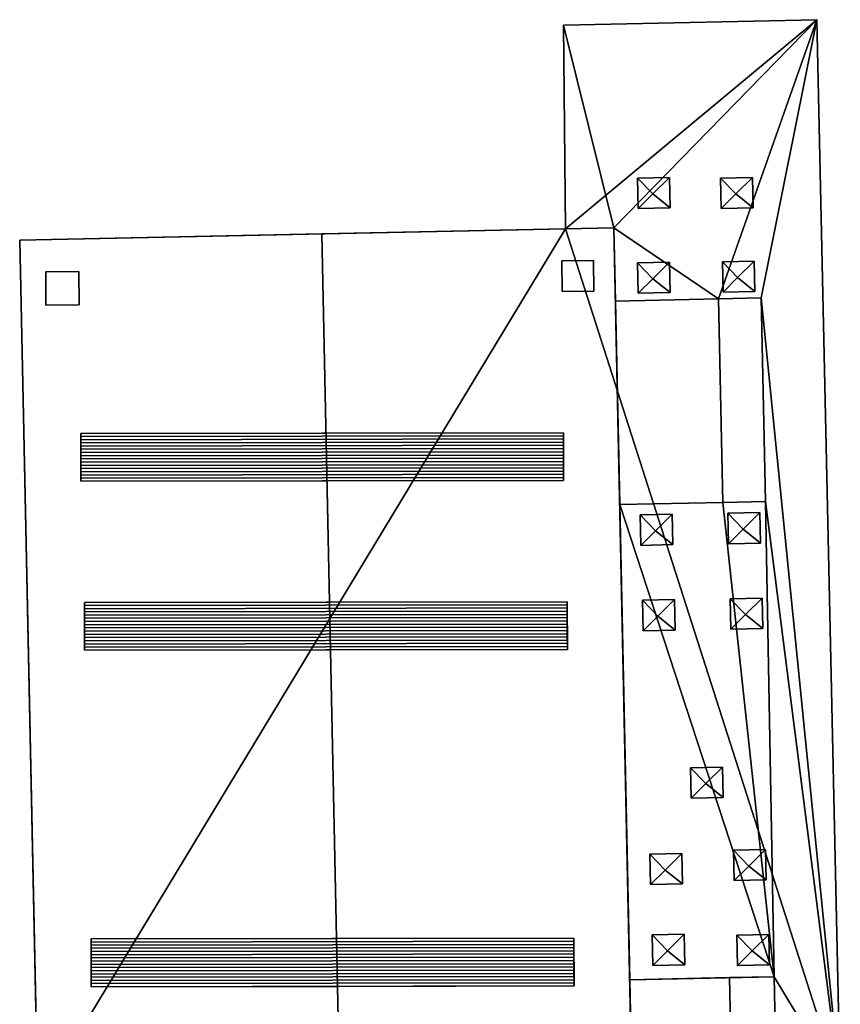
# Model space of a CAD drawing. Extents: x 532185 to 535115, y 6172701 to 6174850.
# Drawn here: x 532197 to 532232, y 6173610 to 6173652 of the extents above; entities that cross this region are included whole.
import ezdxf

# ---------------------------------------------------------------- set-up
doc = ezdxf.new("R2010")
doc.units = 0
for name, color, linetype in [('Basic_roof', 14, 'CONTINUOUS'), ('Basic_wall', 252, 'CONTINUOUS'), ('Sp_roof', 14, 'CONTINUOUS'), ('Sp_wall', 252, 'CONTINUOUS')]:
    doc.layers.add(name, color=color, linetype=linetype)

msp = doc.modelspace()

# ---------------------------------------------------------------- linework, layer by layer
at = {"layer": 'Basic_roof', "color": 24}
for points in [[(532230.683, 6173652.443, 6.4), (532219.856, 6173652.205, 6.4), (532222.011, 6173643.55, 6.4), (532230.683, 6173652.443, 6.4)], [(532230.683, 6173652.443, 6.4), (532222.011, 6173643.55, 6.4), (532226.481, 6173640.515, 6.4), (532230.683, 6173652.443, 6.4)], [(532230.683, 6173652.443, 6.4), (532226.481, 6173640.515, 6.4), (532228.3, 6173640.553, 6.4), (532230.683, 6173652.443, 6.4)], [(532231.688, 6173606.874, 6.4), (532230.683, 6173652.443, 6.4), (532228.3, 6173640.553, 6.4), (532231.688, 6173606.874, 6.4)], [(532219.856, 6173652.205, 6.4), (532219.939, 6173643.507, 6.4), (532222.011, 6173643.55, 6.4), (532219.856, 6173652.205, 6.4)], [(532210.513, 6173596.077, 12.62), (532223.005, 6173596.34, 12.054), (532222.011, 6173643.55, 12.054), (532209.519, 6173643.287, 12.62)], [(532222.011, 6173643.55, 6.4), (532222.077, 6173640.422, 6.4), (532226.481, 6173640.515, 6.4), (532222.011, 6173643.55, 6.4)], [(532197.602, 6173595.805, 12.054), (532210.513, 6173596.077, 12.62), (532209.519, 6173643.287, 12.62), (532196.608, 6173643.016, 12.054)], [(532222.26, 6173631.727, 8.961), (532226.664, 6173631.819, 8.961), (532226.481, 6173640.515, 8.961), (532222.077, 6173640.422, 8.961)], [(532226.664, 6173631.819, 8.961), (532228.483, 6173631.858, 6.684), (532228.3, 6173640.553, 6.684), (532226.481, 6173640.515, 8.961)], [(532231.688, 6173606.874, 6.4), (532228.3, 6173640.553, 6.4), (532228.483, 6173631.858, 6.4), (532231.688, 6173606.874, 6.4)], [(532199.217, 6173634.631, 13.005), (532219.858, 6173634.663, 13.005), (532219.858, 6173634.796, 12.967), (532199.217, 6173634.764, 12.967)], [(532199.217, 6173634.497, 13.037), (532219.858, 6173634.529, 13.037), (532219.858, 6173634.663, 13.005), (532199.217, 6173634.631, 13.005)], [(532199.217, 6173634.362, 13.064), (532219.858, 6173634.393, 13.064), (532219.858, 6173634.529, 13.037), (532199.217, 6173634.497, 13.037)], [(532199.217, 6173634.225, 13.086), (532219.859, 6173634.257, 13.086), (532219.858, 6173634.393, 13.064), (532199.217, 6173634.362, 13.064)], [(532199.218, 6173634.088, 13.102), (532219.859, 6173634.119, 13.102), (532219.859, 6173634.257, 13.086), (532199.217, 6173634.225, 13.086)], [(532199.218, 6173633.95, 13.113), (532219.859, 6173633.982, 13.113), (532219.859, 6173634.119, 13.102), (532199.218, 6173634.088, 13.102)], [(532199.218, 6173633.812, 13.119), (532219.859, 6173633.843, 13.119), (532219.859, 6173633.982, 13.113), (532199.218, 6173633.95, 13.113)], [(532199.218, 6173633.673, 13.119), (532219.859, 6173633.705, 13.119), (532219.859, 6173633.843, 13.119), (532199.218, 6173633.812, 13.119)], [(532199.218, 6173633.535, 13.113), (532219.86, 6173633.567, 13.113), (532219.859, 6173633.705, 13.119), (532199.218, 6173633.673, 13.119)], [(532199.219, 6173633.398, 13.102), (532219.86, 6173633.429, 13.102), (532219.86, 6173633.567, 13.113), (532199.218, 6173633.535, 13.113)], [(532199.219, 6173633.26, 13.086), (532219.86, 6173633.292, 13.086), (532219.86, 6173633.429, 13.102), (532199.219, 6173633.398, 13.102)], [(532199.219, 6173633.124, 13.064), (532219.86, 6173633.155, 13.064), (532219.86, 6173633.292, 13.086), (532199.219, 6173633.26, 13.086)], [(532199.219, 6173632.988, 13.037), (532219.86, 6173633.02, 13.037), (532219.86, 6173633.155, 13.064), (532199.219, 6173633.124, 13.064)], [(532199.219, 6173632.854, 13.005), (532219.861, 6173632.885, 13.005), (532219.86, 6173633.02, 13.037), (532199.219, 6173632.988, 13.037)], [(532219.861, 6173632.885, 13.005), (532199.219, 6173632.854, 13.005), (532199.22, 6173632.721, 12.967), (532219.861, 6173632.752, 12.967)], [(532226.664, 6173631.819, 6.4), (532222.26, 6173631.727, 6.4), (532228.857, 6173611.552, 6.4), (532226.664, 6173631.819, 6.4)], [(532222.26, 6173631.727, 6.4), (532222.687, 6173611.422, 6.4), (532228.857, 6173611.552, 6.4), (532222.26, 6173631.727, 6.4)], [(532228.483, 6173631.858, 6.4), (532226.664, 6173631.819, 6.4), (532228.857, 6173611.552, 6.4), (532228.483, 6173631.858, 6.4)], [(532231.688, 6173606.874, 6.4), (532228.483, 6173631.858, 6.4), (532228.857, 6173611.552, 6.4), (532231.688, 6173606.874, 6.4)], [(532199.375, 6173627.41, 13.005), (532220.016, 6173627.442, 13.005), (532220.016, 6173627.575, 12.967), (532199.375, 6173627.543, 12.967)], [(532199.375, 6173627.276, 13.037), (532220.017, 6173627.308, 13.037), (532220.016, 6173627.442, 13.005), (532199.375, 6173627.41, 13.005)], [(532199.376, 6173627.14, 13.064), (532220.017, 6173627.172, 13.064), (532220.017, 6173627.308, 13.037), (532199.375, 6173627.276, 13.037)], [(532199.376, 6173627.004, 13.086), (532220.017, 6173627.035, 13.086), (532220.017, 6173627.172, 13.064), (532199.376, 6173627.14, 13.064)], [(532199.376, 6173626.866, 13.102), (532220.017, 6173626.898, 13.102), (532220.017, 6173627.035, 13.086), (532199.376, 6173627.004, 13.086)], [(532199.376, 6173626.729, 13.113), (532220.017, 6173626.76, 13.113), (532220.017, 6173626.898, 13.102), (532199.376, 6173626.866, 13.102)], [(532199.376, 6173626.59, 13.119), (532220.018, 6173626.622, 13.119), (532220.017, 6173626.76, 13.113), (532199.376, 6173626.729, 13.113)], [(532199.377, 6173626.452, 13.119), (532220.018, 6173626.484, 13.119), (532220.018, 6173626.622, 13.119), (532199.376, 6173626.59, 13.119)], [(532199.377, 6173626.314, 13.113), (532220.018, 6173626.346, 13.113), (532220.018, 6173626.484, 13.119), (532199.377, 6173626.452, 13.119)], [(532199.377, 6173626.176, 13.102), (532220.018, 6173626.208, 13.102), (532220.018, 6173626.346, 13.113), (532199.377, 6173626.314, 13.113)], [(532199.377, 6173626.039, 13.086), (532220.018, 6173626.071, 13.086), (532220.018, 6173626.208, 13.102), (532199.377, 6173626.176, 13.102)], [(532199.377, 6173625.902, 13.064), (532220.019, 6173625.934, 13.064), (532220.018, 6173626.071, 13.086), (532199.377, 6173626.039, 13.086)], [(532199.378, 6173625.767, 13.037), (532220.019, 6173625.799, 13.037), (532220.019, 6173625.934, 13.064), (532199.377, 6173625.902, 13.064)], [(532199.378, 6173625.632, 13.005), (532220.019, 6173625.664, 13.005), (532220.019, 6173625.799, 13.037), (532199.378, 6173625.767, 13.037)], [(532220.019, 6173625.664, 13.005), (532199.378, 6173625.632, 13.005), (532199.378, 6173625.499, 12.967), (532220.019, 6173625.531, 12.967)], [(532199.66, 6173613.034, 13.005), (532220.301, 6173613.066, 13.005), (532220.301, 6173613.199, 12.967), (532199.66, 6173613.167, 12.967)], [(532199.66, 6173612.9, 13.037), (532220.301, 6173612.931, 13.037), (532220.301, 6173613.066, 13.005), (532199.66, 6173613.034, 13.005)], [(532199.66, 6173612.764, 13.064), (532220.302, 6173612.796, 13.064), (532220.301, 6173612.931, 13.037), (532199.66, 6173612.9, 13.037)], [(532199.661, 6173612.628, 13.086), (532220.302, 6173612.659, 13.086), (532220.302, 6173612.796, 13.064), (532199.66, 6173612.764, 13.064)], [(532199.661, 6173612.49, 13.102), (532220.302, 6173612.522, 13.102), (532220.302, 6173612.659, 13.086), (532199.661, 6173612.628, 13.086)], [(532199.661, 6173612.352, 13.113), (532220.302, 6173612.384, 13.113), (532220.302, 6173612.522, 13.102), (532199.661, 6173612.49, 13.102)], [(532199.661, 6173612.214, 13.119), (532220.302, 6173612.246, 13.119), (532220.302, 6173612.384, 13.113), (532199.661, 6173612.352, 13.113)], [(532199.662, 6173612.076, 13.119), (532220.303, 6173612.108, 13.119), (532220.302, 6173612.246, 13.119), (532199.661, 6173612.214, 13.119)], [(532199.662, 6173611.938, 13.113), (532220.303, 6173611.97, 13.113), (532220.303, 6173612.108, 13.119), (532199.662, 6173612.076, 13.119)], [(532199.662, 6173611.8, 13.102), (532220.303, 6173611.832, 13.102), (532220.303, 6173611.97, 13.113), (532199.662, 6173611.938, 13.113)], [(532199.662, 6173611.663, 13.086), (532220.303, 6173611.695, 13.086), (532220.303, 6173611.832, 13.102), (532199.662, 6173611.8, 13.102)], [(532199.662, 6173611.526, 13.064), (532220.304, 6173611.558, 13.064), (532220.303, 6173611.695, 13.086), (532199.662, 6173611.663, 13.086)], [(532199.663, 6173611.391, 13.037), (532220.304, 6173611.422, 13.037), (532220.304, 6173611.558, 13.064), (532199.662, 6173611.526, 13.064)], [(532199.663, 6173611.256, 13.005), (532220.304, 6173611.288, 13.005), (532220.304, 6173611.422, 13.037), (532199.663, 6173611.391, 13.037)], [(532222.996, 6173596.758, 9.119), (532227.265, 6173596.848, 9.119), (532226.957, 6173611.512, 9.119), (532222.687, 6173611.422, 9.119)], [(532227.265, 6173596.848, 9.119), (532229.166, 6173596.888, 6.874), (532228.857, 6173611.552, 6.874), (532226.957, 6173611.512, 9.119)], [(532231.688, 6173606.874, 6.4), (532228.857, 6173611.552, 6.4), (532229.166, 6173596.888, 6.4), (532231.688, 6173606.874, 6.4)], [(532220.304, 6173611.288, 13.005), (532199.663, 6173611.256, 13.005), (532199.663, 6173611.123, 12.967), (532220.304, 6173611.155, 12.967)]]:
    msp.add_3dface(points, dxfattribs=at)
at = {"layer": 'Basic_wall', "color": 252}
for points in [[(532230.683, 6173652.443, 0.34), (532219.856, 6173652.205, 0.34), (532219.856, 6173652.205, 6.4), (532230.683, 6173652.443, 6.4)], [(532231.688, 6173606.874, 0.34), (532230.683, 6173652.443, 0.34), (532230.683, 6173652.443, 6.4), (532231.688, 6173606.874, 6.4)], [(532219.856, 6173652.205, 0.34), (532219.939, 6173643.507, 0.34), (532219.939, 6173643.507, 6.4), (532219.856, 6173652.205, 6.4)], [(532219.939, 6173643.507, 6.4), (532219.939, 6173643.507, 0.34), (532196.608, 6173643.016, 0.34), (532219.939, 6173643.507, 6.4)], [(532219.939, 6173643.507, 6.4), (532196.608, 6173643.016, 0.34), (532196.608, 6173643.016, 12.054), (532219.939, 6173643.507, 6.4)], [(532219.939, 6173643.507, 6.4), (532196.608, 6173643.016, 12.054), (532209.519, 6173643.287, 12.62), (532219.939, 6173643.507, 6.4)], [(532219.939, 6173643.507, 6.4), (532209.519, 6173643.287, 12.62), (532222.011, 6173643.55, 12.054), (532219.939, 6173643.507, 6.4)], [(532222.011, 6173643.55, 12.054), (532222.011, 6173643.55, 6.4), (532219.939, 6173643.507, 6.4), (532222.011, 6173643.55, 12.054)], [(532222.011, 6173643.55, 12.054), (532223.005, 6173596.34, 12.054), (532222.996, 6173596.758, 9.119), (532222.011, 6173643.55, 12.054)], [(532222.011, 6173643.55, 12.054), (532222.996, 6173596.758, 9.119), (532222.687, 6173611.422, 9.119), (532222.011, 6173643.55, 12.054)], [(532222.011, 6173643.55, 12.054), (532222.687, 6173611.422, 9.119), (532222.26, 6173631.727, 8.961), (532222.011, 6173643.55, 12.054)], [(532222.011, 6173643.55, 12.054), (532222.26, 6173631.727, 8.961), (532222.077, 6173640.422, 8.961), (532222.011, 6173643.55, 12.054)], [(532222.011, 6173643.55, 6.4), (532222.011, 6173643.55, 12.054), (532222.077, 6173640.422, 8.961), (532222.011, 6173643.55, 6.4)], [(532222.077, 6173640.422, 8.961), (532222.077, 6173640.422, 6.4), (532222.011, 6173643.55, 6.4), (532222.077, 6173640.422, 8.961)], [(532196.608, 6173643.016, 12.054), (532196.608, 6173643.016, 0.34), (532197.383, 6173606.213, 0.34), (532196.608, 6173643.016, 12.054)], [(532196.608, 6173643.016, 12.054), (532197.383, 6173606.213, 0.34), (532197.383, 6173606.213, 6.4), (532196.608, 6173643.016, 12.054)], [(532197.602, 6173595.805, 12.054), (532196.608, 6173643.016, 12.054), (532197.383, 6173606.213, 6.4), (532197.602, 6173595.805, 12.054)], [(532226.481, 6173640.515, 6.4), (532222.077, 6173640.422, 6.4), (532222.077, 6173640.422, 8.961), (532226.481, 6173640.515, 8.961)], [(532228.3, 6173640.553, 6.4), (532226.481, 6173640.515, 6.4), (532226.481, 6173640.515, 8.961), (532228.3, 6173640.553, 6.684)], [(532228.483, 6173631.858, 6.4), (532228.3, 6173640.553, 6.4), (532228.3, 6173640.553, 6.684), (532228.483, 6173631.858, 6.684)], [(532199.217, 6173634.764, 12.967), (532219.858, 6173634.796, 12.967), (532209.698, 6173634.781, 12.62), (532199.217, 6173634.764, 12.967)], [(532209.698, 6173634.781, 12.62), (532199.217, 6173634.764, 12.161), (532199.217, 6173634.764, 12.967), (532209.698, 6173634.781, 12.62)], [(532199.217, 6173634.764, 12.161), (532199.22, 6173632.721, 12.159), (532199.22, 6173632.721, 12.967), (532199.217, 6173634.764, 12.161)], [(532199.217, 6173634.764, 12.161), (532199.22, 6173632.721, 12.967), (532199.219, 6173632.854, 13.005), (532199.217, 6173634.764, 12.161)], [(532199.217, 6173634.764, 12.161), (532199.219, 6173632.854, 13.005), (532199.219, 6173632.988, 13.037), (532199.217, 6173634.764, 12.161)], [(532199.217, 6173634.764, 12.161), (532199.219, 6173632.988, 13.037), (532199.219, 6173633.124, 13.064), (532199.217, 6173634.764, 12.161)], [(532199.217, 6173634.764, 12.161), (532199.219, 6173633.124, 13.064), (532199.219, 6173633.26, 13.086), (532199.217, 6173634.764, 12.161)], [(532199.217, 6173634.764, 12.161), (532199.219, 6173633.26, 13.086), (532199.219, 6173633.398, 13.102), (532199.217, 6173634.764, 12.161)], [(532199.217, 6173634.764, 12.161), (532199.219, 6173633.398, 13.102), (532199.218, 6173633.535, 13.113), (532199.217, 6173634.764, 12.161)], [(532199.217, 6173634.764, 12.161), (532199.218, 6173633.535, 13.113), (532199.218, 6173633.673, 13.119), (532199.217, 6173634.764, 12.161)], [(532199.217, 6173634.764, 12.161), (532199.218, 6173633.673, 13.119), (532199.218, 6173633.812, 13.119), (532199.217, 6173634.764, 12.161)], [(532199.217, 6173634.764, 12.161), (532199.218, 6173633.812, 13.119), (532199.218, 6173633.95, 13.113), (532199.217, 6173634.764, 12.161)], [(532199.217, 6173634.764, 12.967), (532199.217, 6173634.764, 12.161), (532199.218, 6173633.95, 13.113), (532199.217, 6173634.764, 12.967)], [(532199.217, 6173634.631, 13.005), (532199.217, 6173634.764, 12.967), (532199.218, 6173633.95, 13.113), (532199.217, 6173634.631, 13.005)], [(532199.217, 6173634.631, 13.005), (532199.218, 6173633.95, 13.113), (532199.218, 6173634.088, 13.102), (532199.217, 6173634.631, 13.005)], [(532199.217, 6173634.631, 13.005), (532199.218, 6173634.088, 13.102), (532199.217, 6173634.225, 13.086), (532199.217, 6173634.631, 13.005)], [(532199.217, 6173634.631, 13.005), (532199.217, 6173634.225, 13.086), (532199.217, 6173634.362, 13.064), (532199.217, 6173634.631, 13.005)], [(532199.217, 6173634.362, 13.064), (532199.217, 6173634.497, 13.037), (532199.217, 6173634.631, 13.005), (532199.217, 6173634.362, 13.064)], [(532219.858, 6173634.796, 12.967), (532219.858, 6173634.796, 12.16), (532209.698, 6173634.781, 12.62), (532219.858, 6173634.796, 12.967)], [(532219.861, 6173632.752, 12.162), (532219.858, 6173634.796, 12.16), (532219.858, 6173634.796, 12.967), (532219.861, 6173632.752, 12.162)], [(532219.861, 6173632.752, 12.162), (532219.858, 6173634.796, 12.967), (532219.858, 6173634.663, 13.005), (532219.861, 6173632.752, 12.162)], [(532219.861, 6173632.752, 12.162), (532219.858, 6173634.663, 13.005), (532219.858, 6173634.529, 13.037), (532219.861, 6173632.752, 12.162)], [(532219.861, 6173632.752, 12.162), (532219.858, 6173634.529, 13.037), (532219.858, 6173634.393, 13.064), (532219.861, 6173632.752, 12.162)], [(532219.861, 6173632.752, 12.162), (532219.858, 6173634.393, 13.064), (532219.859, 6173634.257, 13.086), (532219.861, 6173632.752, 12.162)], [(532219.861, 6173632.752, 12.162), (532219.859, 6173634.257, 13.086), (532219.859, 6173634.119, 13.102), (532219.861, 6173632.752, 12.162)], [(532219.861, 6173632.752, 12.162), (532219.859, 6173634.119, 13.102), (532219.859, 6173633.982, 13.113), (532219.861, 6173632.752, 12.162)], [(532219.861, 6173632.752, 12.162), (532219.859, 6173633.982, 13.113), (532219.859, 6173633.843, 13.119), (532219.861, 6173632.752, 12.162)], [(532219.861, 6173632.752, 12.162), (532219.859, 6173633.843, 13.119), (532219.859, 6173633.705, 13.119), (532219.861, 6173632.752, 12.162)], [(532219.861, 6173632.752, 12.162), (532219.859, 6173633.705, 13.119), (532219.86, 6173633.567, 13.113), (532219.861, 6173632.752, 12.162)], [(532219.861, 6173632.752, 12.967), (532219.861, 6173632.752, 12.162), (532219.86, 6173633.567, 13.113), (532219.861, 6173632.752, 12.967)], [(532219.861, 6173632.885, 13.005), (532219.861, 6173632.752, 12.967), (532219.86, 6173633.567, 13.113), (532219.861, 6173632.885, 13.005)], [(532219.861, 6173632.885, 13.005), (532219.86, 6173633.567, 13.113), (532219.86, 6173633.429, 13.102), (532219.861, 6173632.885, 13.005)], [(532219.861, 6173632.885, 13.005), (532219.86, 6173633.429, 13.102), (532219.86, 6173633.292, 13.086), (532219.861, 6173632.885, 13.005)], [(532219.86, 6173633.02, 13.037), (532219.861, 6173632.885, 13.005), (532219.86, 6173633.292, 13.086), (532219.86, 6173633.02, 13.037)], [(532219.86, 6173633.292, 13.086), (532219.86, 6173633.155, 13.064), (532219.86, 6173633.02, 13.037), (532219.86, 6173633.292, 13.086)], [(532209.741, 6173632.737, 12.62), (532219.861, 6173632.752, 12.967), (532199.22, 6173632.721, 12.967), (532209.741, 6173632.737, 12.62)], [(532209.741, 6173632.737, 12.62), (532199.22, 6173632.721, 12.967), (532199.22, 6173632.721, 12.159), (532209.741, 6173632.737, 12.62)], [(532209.741, 6173632.737, 12.62), (532219.861, 6173632.752, 12.162), (532219.861, 6173632.752, 12.967), (532209.741, 6173632.737, 12.62)], [(532222.26, 6173631.727, 6.4), (532226.664, 6173631.819, 6.4), (532226.664, 6173631.819, 8.961), (532222.26, 6173631.727, 8.961)], [(532222.687, 6173611.422, 9.119), (532222.687, 6173611.422, 6.4), (532222.26, 6173631.727, 6.4), (532222.687, 6173611.422, 9.119)], [(532222.687, 6173611.422, 9.119), (532222.26, 6173631.727, 6.4), (532222.26, 6173631.727, 8.961), (532222.687, 6173611.422, 9.119)], [(532226.664, 6173631.819, 6.4), (532228.483, 6173631.858, 6.4), (532228.483, 6173631.858, 6.684), (532226.664, 6173631.819, 8.961)], [(532199.375, 6173627.543, 12.967), (532220.016, 6173627.575, 12.967), (532209.85, 6173627.559, 12.62), (532199.375, 6173627.543, 12.967)], [(532209.85, 6173627.559, 12.62), (532199.375, 6173627.543, 12.161), (532199.375, 6173627.543, 12.967), (532209.85, 6173627.559, 12.62)], [(532199.375, 6173627.543, 12.161), (532199.378, 6173625.499, 12.159), (532199.378, 6173625.499, 12.967), (532199.375, 6173627.543, 12.161)], [(532199.375, 6173627.543, 12.161), (532199.378, 6173625.499, 12.967), (532199.378, 6173625.632, 13.005), (532199.375, 6173627.543, 12.161)], [(532199.375, 6173627.543, 12.161), (532199.378, 6173625.632, 13.005), (532199.378, 6173625.767, 13.037), (532199.375, 6173627.543, 12.161)], [(532199.375, 6173627.543, 12.161), (532199.378, 6173625.767, 13.037), (532199.377, 6173625.902, 13.064), (532199.375, 6173627.543, 12.161)], [(532199.375, 6173627.543, 12.161), (532199.377, 6173625.902, 13.064), (532199.377, 6173626.039, 13.086), (532199.375, 6173627.543, 12.161)], [(532199.375, 6173627.543, 12.161), (532199.377, 6173626.039, 13.086), (532199.377, 6173626.176, 13.102), (532199.375, 6173627.543, 12.161)], [(532199.375, 6173627.543, 12.161), (532199.377, 6173626.176, 13.102), (532199.377, 6173626.314, 13.113), (532199.375, 6173627.543, 12.161)], [(532199.375, 6173627.543, 12.161), (532199.377, 6173626.314, 13.113), (532199.377, 6173626.452, 13.119), (532199.375, 6173627.543, 12.161)], [(532199.375, 6173627.543, 12.161), (532199.377, 6173626.452, 13.119), (532199.376, 6173626.59, 13.119), (532199.375, 6173627.543, 12.161)], [(532199.375, 6173627.543, 12.161), (532199.376, 6173626.59, 13.119), (532199.376, 6173626.729, 13.113), (532199.375, 6173627.543, 12.161)], [(532199.375, 6173627.543, 12.967), (532199.375, 6173627.543, 12.161), (532199.376, 6173626.729, 13.113), (532199.375, 6173627.543, 12.967)], [(532199.375, 6173627.41, 13.005), (532199.375, 6173627.543, 12.967), (532199.376, 6173626.729, 13.113), (532199.375, 6173627.41, 13.005)], [(532199.375, 6173627.41, 13.005), (532199.376, 6173626.729, 13.113), (532199.376, 6173626.866, 13.102), (532199.375, 6173627.41, 13.005)], [(532199.375, 6173627.41, 13.005), (532199.376, 6173626.866, 13.102), (532199.376, 6173627.004, 13.086), (532199.375, 6173627.41, 13.005)], [(532199.375, 6173627.276, 13.037), (532199.375, 6173627.41, 13.005), (532199.376, 6173627.004, 13.086), (532199.375, 6173627.276, 13.037)], [(532220.016, 6173627.575, 12.967), (532220.016, 6173627.575, 12.16), (532209.85, 6173627.559, 12.62), (532220.016, 6173627.575, 12.967)], [(532220.019, 6173625.531, 12.162), (532220.016, 6173627.575, 12.16), (532220.016, 6173627.575, 12.967), (532220.019, 6173625.531, 12.162)], [(532220.019, 6173625.531, 12.162), (532220.016, 6173627.575, 12.967), (532220.016, 6173627.442, 13.005), (532220.019, 6173625.531, 12.162)], [(532220.019, 6173625.531, 12.162), (532220.016, 6173627.442, 13.005), (532220.017, 6173627.308, 13.037), (532220.019, 6173625.531, 12.162)], [(532199.376, 6173627.004, 13.086), (532199.376, 6173627.14, 13.064), (532199.375, 6173627.276, 13.037), (532199.376, 6173627.004, 13.086)], [(532220.019, 6173625.531, 12.162), (532220.017, 6173627.308, 13.037), (532220.017, 6173627.172, 13.064), (532220.019, 6173625.531, 12.162)], [(532220.019, 6173625.531, 12.162), (532220.017, 6173627.172, 13.064), (532220.017, 6173627.035, 13.086), (532220.019, 6173625.531, 12.162)], [(532220.019, 6173625.531, 12.162), (532220.017, 6173627.035, 13.086), (532220.017, 6173626.898, 13.102), (532220.019, 6173625.531, 12.162)], [(532220.019, 6173625.531, 12.162), (532220.017, 6173626.898, 13.102), (532220.017, 6173626.76, 13.113), (532220.019, 6173625.531, 12.162)], [(532220.019, 6173625.531, 12.162), (532220.017, 6173626.76, 13.113), (532220.018, 6173626.622, 13.119), (532220.019, 6173625.531, 12.162)], [(532220.019, 6173625.531, 12.162), (532220.018, 6173626.622, 13.119), (532220.018, 6173626.484, 13.119), (532220.019, 6173625.531, 12.162)], [(532220.019, 6173625.531, 12.162), (532220.018, 6173626.484, 13.119), (532220.018, 6173626.346, 13.113), (532220.019, 6173625.531, 12.162)], [(532220.019, 6173625.531, 12.967), (532220.019, 6173625.531, 12.162), (532220.018, 6173626.346, 13.113), (532220.019, 6173625.531, 12.967)], [(532220.019, 6173625.664, 13.005), (532220.019, 6173625.531, 12.967), (532220.018, 6173626.346, 13.113), (532220.019, 6173625.664, 13.005)], [(532220.019, 6173625.664, 13.005), (532220.018, 6173626.346, 13.113), (532220.018, 6173626.208, 13.102), (532220.019, 6173625.664, 13.005)], [(532220.019, 6173625.664, 13.005), (532220.018, 6173626.208, 13.102), (532220.018, 6173626.071, 13.086), (532220.019, 6173625.664, 13.005)], [(532220.019, 6173625.664, 13.005), (532220.018, 6173626.071, 13.086), (532220.019, 6173625.934, 13.064), (532220.019, 6173625.664, 13.005)], [(532220.019, 6173625.934, 13.064), (532220.019, 6173625.799, 13.037), (532220.019, 6173625.664, 13.005), (532220.019, 6173625.934, 13.064)], [(532209.893, 6173625.516, 12.62), (532220.019, 6173625.531, 12.967), (532199.378, 6173625.499, 12.967), (532209.893, 6173625.516, 12.62)], [(532209.893, 6173625.516, 12.62), (532199.378, 6173625.499, 12.967), (532199.378, 6173625.499, 12.159), (532209.893, 6173625.516, 12.62)], [(532209.893, 6173625.516, 12.62), (532220.019, 6173625.531, 12.162), (532220.019, 6173625.531, 12.967), (532209.893, 6173625.516, 12.62)], [(532199.66, 6173613.167, 12.967), (532220.301, 6173613.199, 12.967), (532210.153, 6173613.183, 12.62), (532199.66, 6173613.167, 12.967)], [(532210.153, 6173613.183, 12.62), (532199.66, 6173613.167, 12.16), (532199.66, 6173613.167, 12.967), (532210.153, 6173613.183, 12.62)], [(532199.66, 6173613.167, 12.16), (532199.663, 6173611.123, 12.159), (532199.663, 6173611.123, 12.967), (532199.66, 6173613.167, 12.16)], [(532199.66, 6173613.167, 12.16), (532199.663, 6173611.123, 12.967), (532199.663, 6173611.256, 13.005), (532199.66, 6173613.167, 12.16)], [(532199.66, 6173613.167, 12.16), (532199.663, 6173611.256, 13.005), (532199.663, 6173611.391, 13.037), (532199.66, 6173613.167, 12.16)], [(532199.66, 6173613.167, 12.16), (532199.663, 6173611.391, 13.037), (532199.662, 6173611.526, 13.064), (532199.66, 6173613.167, 12.16)], [(532199.66, 6173613.167, 12.16), (532199.662, 6173611.526, 13.064), (532199.662, 6173611.663, 13.086), (532199.66, 6173613.167, 12.16)], [(532199.66, 6173613.167, 12.16), (532199.662, 6173611.663, 13.086), (532199.662, 6173611.8, 13.102), (532199.66, 6173613.167, 12.16)], [(532199.66, 6173613.167, 12.16), (532199.662, 6173611.8, 13.102), (532199.662, 6173611.938, 13.113), (532199.66, 6173613.167, 12.16)], [(532199.66, 6173613.167, 12.16), (532199.662, 6173611.938, 13.113), (532199.662, 6173612.076, 13.119), (532199.66, 6173613.167, 12.16)], [(532199.66, 6173613.167, 12.16), (532199.662, 6173612.076, 13.119), (532199.661, 6173612.214, 13.119), (532199.66, 6173613.167, 12.16)], [(532199.66, 6173613.167, 12.16), (532199.661, 6173612.214, 13.119), (532199.661, 6173612.352, 13.113), (532199.66, 6173613.167, 12.16)], [(532199.66, 6173613.167, 12.967), (532199.66, 6173613.167, 12.16), (532199.661, 6173612.352, 13.113), (532199.66, 6173613.167, 12.967)], [(532199.66, 6173613.167, 12.967), (532199.661, 6173612.352, 13.113), (532199.661, 6173612.49, 13.102), (532199.66, 6173613.167, 12.967)], [(532199.66, 6173613.167, 12.967), (532199.661, 6173612.49, 13.102), (532199.661, 6173612.628, 13.086), (532199.66, 6173613.167, 12.967)], [(532199.66, 6173613.167, 12.967), (532199.661, 6173612.628, 13.086), (532199.66, 6173612.764, 13.064), (532199.66, 6173613.167, 12.967)], [(532199.66, 6173613.034, 13.005), (532199.66, 6173613.167, 12.967), (532199.66, 6173612.764, 13.064), (532199.66, 6173613.034, 13.005)], [(532220.301, 6173613.199, 12.967), (532220.301, 6173613.199, 12.161), (532210.153, 6173613.183, 12.62), (532220.301, 6173613.199, 12.967)], [(532220.304, 6173611.155, 12.162), (532220.301, 6173613.199, 12.161), (532220.301, 6173613.199, 12.967), (532220.304, 6173611.155, 12.162)], [(532220.304, 6173611.155, 12.162), (532220.301, 6173613.199, 12.967), (532220.301, 6173613.066, 13.005), (532220.304, 6173611.155, 12.162)], [(532199.66, 6173612.764, 13.064), (532199.66, 6173612.9, 13.037), (532199.66, 6173613.034, 13.005), (532199.66, 6173612.764, 13.064)], [(532220.304, 6173611.155, 12.162), (532220.301, 6173613.066, 13.005), (532220.301, 6173612.931, 13.037), (532220.304, 6173611.155, 12.162)], [(532220.304, 6173611.155, 12.162), (532220.301, 6173612.931, 13.037), (532220.302, 6173612.796, 13.064), (532220.304, 6173611.155, 12.162)], [(532220.304, 6173611.155, 12.162), (532220.302, 6173612.796, 13.064), (532220.302, 6173612.659, 13.086), (532220.304, 6173611.155, 12.162)], [(532220.304, 6173611.155, 12.162), (532220.302, 6173612.659, 13.086), (532220.302, 6173612.522, 13.102), (532220.304, 6173611.155, 12.162)], [(532220.304, 6173611.155, 12.162), (532220.302, 6173612.522, 13.102), (532220.302, 6173612.384, 13.113), (532220.304, 6173611.155, 12.162)], [(532220.304, 6173611.155, 12.162), (532220.302, 6173612.384, 13.113), (532220.302, 6173612.246, 13.119), (532220.304, 6173611.155, 12.162)], [(532220.304, 6173611.155, 12.162), (532220.302, 6173612.246, 13.119), (532220.303, 6173612.108, 13.119), (532220.304, 6173611.155, 12.162)], [(532220.304, 6173611.155, 12.162), (532220.303, 6173612.108, 13.119), (532220.303, 6173611.97, 13.113), (532220.304, 6173611.155, 12.162)], [(532220.304, 6173611.155, 12.967), (532220.304, 6173611.155, 12.162), (532220.303, 6173611.97, 13.113), (532220.304, 6173611.155, 12.967)], [(532220.304, 6173611.288, 13.005), (532220.304, 6173611.155, 12.967), (532220.303, 6173611.97, 13.113), (532220.304, 6173611.288, 13.005)], [(532220.304, 6173611.288, 13.005), (532220.303, 6173611.97, 13.113), (532220.303, 6173611.832, 13.102), (532220.304, 6173611.288, 13.005)], [(532220.304, 6173611.288, 13.005), (532220.303, 6173611.832, 13.102), (532220.303, 6173611.695, 13.086), (532220.304, 6173611.288, 13.005)], [(532220.304, 6173611.288, 13.005), (532220.303, 6173611.695, 13.086), (532220.304, 6173611.558, 13.064), (532220.304, 6173611.288, 13.005)], [(532220.304, 6173611.558, 13.064), (532220.304, 6173611.422, 13.037), (532220.304, 6173611.288, 13.005), (532220.304, 6173611.558, 13.064)], [(532228.857, 6173611.552, 6.874), (532228.857, 6173611.552, 6.4), (532222.687, 6173611.422, 6.4), (532228.857, 6173611.552, 6.874)], [(532226.957, 6173611.512, 9.119), (532228.857, 6173611.552, 6.874), (532222.687, 6173611.422, 6.4), (532226.957, 6173611.512, 9.119)], [(532222.687, 6173611.422, 6.4), (532222.687, 6173611.422, 9.119), (532226.957, 6173611.512, 9.119), (532222.687, 6173611.422, 6.4)], [(532229.166, 6173596.888, 6.4), (532228.857, 6173611.552, 6.4), (532228.857, 6173611.552, 6.874), (532229.166, 6173596.888, 6.874)], [(532210.196, 6173611.139, 12.62), (532220.304, 6173611.155, 12.967), (532199.663, 6173611.123, 12.967), (532210.196, 6173611.139, 12.62)], [(532210.196, 6173611.139, 12.62), (532199.663, 6173611.123, 12.967), (532199.663, 6173611.123, 12.159), (532210.196, 6173611.139, 12.62)], [(532210.196, 6173611.139, 12.62), (532220.304, 6173611.155, 12.162), (532220.304, 6173611.155, 12.967), (532210.196, 6173611.139, 12.62)]]:
    msp.add_3dface(points, dxfattribs=at)
at = {"layer": 'footprint_base', "color": 4}
for points in [[(532230.683, 6173652.443, 0.34), (532219.856, 6173652.205, 0.34), (532219.939, 6173643.507, 0.34), (532230.683, 6173652.443, 0.34)], [(532230.683, 6173652.443, 0.34), (532219.856, 6173652.205, 0.34), (532219.939, 6173643.507, 0.34), (532230.683, 6173652.443, 0.34)], [(532231.688, 6173606.874, 0.34), (532230.683, 6173652.443, 0.34), (532219.939, 6173643.507, 0.34), (532231.688, 6173606.874, 0.34)], [(532231.688, 6173606.874, 0.34), (532230.683, 6173652.443, 0.34), (532219.939, 6173643.507, 0.34), (532231.688, 6173606.874, 0.34)], [(532196.608, 6173643.016, 0.34), (532197.383, 6173606.213, 0.34), (532219.939, 6173643.507, 0.34), (532196.608, 6173643.016, 0.34)], [(532196.608, 6173643.016, 0.34), (532197.383, 6173606.213, 0.34), (532219.939, 6173643.507, 0.34), (532196.608, 6173643.016, 0.34)], [(532219.939, 6173643.507, 0.34), (532197.383, 6173606.213, 0.34), (532231.688, 6173606.874, 0.34), (532219.939, 6173643.507, 0.34)], [(532219.939, 6173643.507, 0.34), (532197.383, 6173606.213, 0.34), (532231.688, 6173606.874, 0.34), (532219.939, 6173643.507, 0.34)]]:
    msp.add_3dface(points, dxfattribs=at)
at = {"layer": 'Sp_roof', "color": 24}
for points in [[(532223.677, 6173644.998, 6.773), (532224.39, 6173645.707, 6.573), (532223.024, 6173645.677, 6.573), (532223.677, 6173644.998, 6.773)], [(532223.677, 6173644.998, 6.773), (532223.024, 6173645.677, 6.573), (532223.052, 6173644.377, 6.573), (532223.677, 6173644.998, 6.773)], [(532223.677, 6173644.998, 6.773), (532224.418, 6173644.407, 6.573), (532224.39, 6173645.707, 6.573), (532223.677, 6173644.998, 6.773)], [(532227.225, 6173644.996, 6.773), (532227.938, 6173645.705, 6.573), (532226.573, 6173645.675, 6.573), (532227.225, 6173644.996, 6.773)], [(532227.225, 6173644.996, 6.773), (532226.573, 6173645.675, 6.573), (532226.601, 6173644.375, 6.573), (532227.225, 6173644.996, 6.773)], [(532227.225, 6173644.996, 6.773), (532227.966, 6173644.405, 6.573), (532227.938, 6173645.705, 6.573), (532227.225, 6173644.996, 6.773)], [(532223.677, 6173644.998, 6.773), (532223.052, 6173644.377, 6.573), (532224.418, 6173644.407, 6.573), (532223.677, 6173644.998, 6.773)], [(532227.225, 6173644.996, 6.773), (532226.601, 6173644.375, 6.573), (532227.966, 6173644.405, 6.573), (532227.225, 6173644.996, 6.773)], [(532219.78, 6173642.138, 12.851), (532219.793, 6173640.824, 12.851), (532221.145, 6173640.837, 12.851), (532221.132, 6173642.151, 12.851)], [(532227.297, 6173641.422, 6.773), (532228.01, 6173642.13, 6.573), (532226.645, 6173642.101, 6.573), (532227.297, 6173641.422, 6.773)], [(532227.297, 6173641.422, 6.773), (532228.038, 6173640.83, 6.573), (532228.01, 6173642.13, 6.573), (532227.297, 6173641.422, 6.773)], [(532223.674, 6173641.375, 6.773), (532224.386, 6173642.084, 6.573), (532223.021, 6173642.054, 6.573), (532223.674, 6173641.375, 6.773)], [(532223.674, 6173641.375, 6.773), (532223.021, 6173642.054, 6.573), (532223.049, 6173640.754, 6.573), (532223.674, 6173641.375, 6.773)], [(532223.674, 6173641.375, 6.773), (532224.415, 6173640.784, 6.573), (532224.386, 6173642.084, 6.573), (532223.674, 6173641.375, 6.773)], [(532227.297, 6173641.422, 6.773), (532226.645, 6173642.101, 6.573), (532226.673, 6173640.801, 6.573), (532227.297, 6173641.422, 6.773)], [(532197.731, 6173640.252, 12.851), (532199.149, 6173640.265, 12.851), (532199.137, 6173641.683, 12.851), (532197.719, 6173641.671, 12.851)], [(532223.674, 6173641.375, 6.773), (532223.049, 6173640.754, 6.573), (532224.415, 6173640.784, 6.573), (532223.674, 6173641.375, 6.773)], [(532227.297, 6173641.422, 6.773), (532226.673, 6173640.801, 6.573), (532228.038, 6173640.83, 6.573), (532227.297, 6173641.422, 6.773)], [(532223.79, 6173630.604, 6.773), (532224.502, 6173631.313, 6.573), (532223.137, 6173631.283, 6.573), (532223.79, 6173630.604, 6.773)], [(532223.79, 6173630.604, 6.773), (532223.137, 6173631.283, 6.573), (532223.165, 6173629.983, 6.573), (532223.79, 6173630.604, 6.773)], [(532223.79, 6173630.604, 6.773), (532224.531, 6173630.013, 6.573), (532224.502, 6173631.313, 6.573), (532223.79, 6173630.604, 6.773)], [(532227.538, 6173630.673, 6.773), (532228.251, 6173631.382, 6.573), (532226.885, 6173631.352, 6.573), (532227.538, 6173630.673, 6.773)], [(532227.538, 6173630.673, 6.773), (532226.885, 6173631.352, 6.573), (532226.913, 6173630.052, 6.573), (532227.538, 6173630.673, 6.773)], [(532227.538, 6173630.673, 6.773), (532228.279, 6173630.082, 6.573), (532228.251, 6173631.382, 6.573), (532227.538, 6173630.673, 6.773)], [(532223.79, 6173630.604, 6.773), (532223.165, 6173629.983, 6.573), (532224.531, 6173630.013, 6.573), (532223.79, 6173630.604, 6.773)], [(532227.538, 6173630.673, 6.773), (532226.913, 6173630.052, 6.573), (532228.279, 6173630.082, 6.573), (532227.538, 6173630.673, 6.773)], [(532223.885, 6173626.955, 6.773), (532224.598, 6173627.663, 6.573), (532223.233, 6173627.634, 6.573), (532223.885, 6173626.955, 6.773)], [(532223.885, 6173626.955, 6.773), (532223.233, 6173627.634, 6.573), (532223.261, 6173626.334, 6.573), (532223.885, 6173626.955, 6.773)], [(532223.885, 6173626.955, 6.773), (532224.626, 6173626.363, 6.573), (532224.598, 6173627.663, 6.573), (532223.885, 6173626.955, 6.773)], [(532227.633, 6173627.024, 6.773), (532228.346, 6173627.733, 6.573), (532226.981, 6173627.703, 6.573), (532227.633, 6173627.024, 6.773)], [(532227.633, 6173627.024, 6.773), (532226.981, 6173627.703, 6.573), (532227.009, 6173626.403, 6.573), (532227.633, 6173627.024, 6.773)], [(532227.633, 6173627.024, 6.773), (532228.374, 6173626.433, 6.573), (532228.346, 6173627.733, 6.573), (532227.633, 6173627.024, 6.773)], [(532227.633, 6173627.024, 6.773), (532227.009, 6173626.403, 6.573), (532228.374, 6173626.433, 6.573), (532227.633, 6173627.024, 6.773)], [(532223.885, 6173626.955, 6.773), (532223.261, 6173626.334, 6.573), (532224.626, 6173626.363, 6.573), (532223.885, 6173626.955, 6.773)], [(532225.94, 6173619.803, 6.773), (532226.653, 6173620.511, 6.573), (532225.287, 6173620.482, 6.573), (532225.94, 6173619.803, 6.773)], [(532225.94, 6173619.803, 6.773), (532225.287, 6173620.482, 6.573), (532225.315, 6173619.182, 6.573), (532225.94, 6173619.803, 6.773)], [(532225.94, 6173619.803, 6.773), (532226.681, 6173619.211, 6.573), (532226.653, 6173620.511, 6.573), (532225.94, 6173619.803, 6.773)], [(532225.94, 6173619.803, 6.773), (532225.315, 6173619.182, 6.573), (532226.681, 6173619.211, 6.573), (532225.94, 6173619.803, 6.773)], [(532227.775, 6173616.277, 6.773), (532228.487, 6173616.986, 6.573), (532227.122, 6173616.956, 6.573), (532227.775, 6173616.277, 6.773)], [(532227.775, 6173616.277, 6.773), (532227.122, 6173616.956, 6.573), (532227.15, 6173615.656, 6.573), (532227.775, 6173616.277, 6.773)], [(532227.775, 6173616.277, 6.773), (532228.516, 6173615.686, 6.573), (532228.487, 6173616.986, 6.573), (532227.775, 6173616.277, 6.773)], [(532224.199, 6173616.106, 6.773), (532224.911, 6173616.815, 6.573), (532223.546, 6173616.785, 6.573), (532224.199, 6173616.106, 6.773)], [(532224.199, 6173616.106, 6.773), (532223.546, 6173616.785, 6.573), (532223.574, 6173615.485, 6.573), (532224.199, 6173616.106, 6.773)], [(532224.199, 6173616.106, 6.773), (532224.94, 6173615.515, 6.573), (532224.911, 6173616.815, 6.573), (532224.199, 6173616.106, 6.773)], [(532224.199, 6173616.106, 6.773), (532223.574, 6173615.485, 6.573), (532224.94, 6173615.515, 6.573), (532224.199, 6173616.106, 6.773)], [(532227.775, 6173616.277, 6.773), (532227.15, 6173615.656, 6.573), (532228.516, 6173615.686, 6.573), (532227.775, 6173616.277, 6.773)], [(532224.297, 6173612.655, 6.773), (532225.01, 6173613.364, 6.573), (532223.644, 6173613.334, 6.573), (532224.297, 6173612.655, 6.773)], [(532224.297, 6173612.655, 6.773), (532223.644, 6173613.334, 6.573), (532223.673, 6173612.034, 6.573), (532224.297, 6173612.655, 6.773)], [(532224.297, 6173612.655, 6.773), (532225.038, 6173612.064, 6.573), (532225.01, 6173613.364, 6.573), (532224.297, 6173612.655, 6.773)], [(532227.92, 6173612.652, 6.773), (532228.633, 6173613.361, 6.573), (532227.268, 6173613.331, 6.573), (532227.92, 6173612.652, 6.773)], [(532227.92, 6173612.652, 6.773), (532227.268, 6173613.331, 6.573), (532227.296, 6173612.031, 6.573), (532227.92, 6173612.652, 6.773)], [(532227.92, 6173612.652, 6.773), (532228.661, 6173612.061, 6.573), (532228.633, 6173613.361, 6.573), (532227.92, 6173612.652, 6.773)], [(532224.297, 6173612.655, 6.773), (532223.673, 6173612.034, 6.573), (532225.038, 6173612.064, 6.573), (532224.297, 6173612.655, 6.773)], [(532227.92, 6173612.652, 6.773), (532227.296, 6173612.031, 6.573), (532228.661, 6173612.061, 6.573), (532227.92, 6173612.652, 6.773)]]:
    msp.add_3dface(points, dxfattribs=at)
at = {"layer": 'Sp_wall', "color": 252}
for points in [[(532224.39, 6173645.707, 6.4), (532223.024, 6173645.677, 6.4), (532223.024, 6173645.677, 6.573), (532224.39, 6173645.707, 6.573)], [(532223.024, 6173645.677, 6.4), (532223.052, 6173644.377, 6.4), (532223.052, 6173644.377, 6.573), (532223.024, 6173645.677, 6.573)], [(532224.418, 6173644.407, 6.4), (532224.39, 6173645.707, 6.4), (532224.39, 6173645.707, 6.573), (532224.418, 6173644.407, 6.573)], [(532227.938, 6173645.705, 6.4), (532226.573, 6173645.675, 6.4), (532226.573, 6173645.675, 6.573), (532227.938, 6173645.705, 6.573)], [(532226.573, 6173645.675, 6.4), (532226.601, 6173644.375, 6.4), (532226.601, 6173644.375, 6.573), (532226.573, 6173645.675, 6.573)], [(532227.966, 6173644.405, 6.4), (532227.938, 6173645.705, 6.4), (532227.938, 6173645.705, 6.573), (532227.966, 6173644.405, 6.573)], [(532223.052, 6173644.377, 6.4), (532224.418, 6173644.407, 6.4), (532224.418, 6173644.407, 6.573), (532223.052, 6173644.377, 6.573)], [(532226.601, 6173644.375, 6.4), (532227.966, 6173644.405, 6.4), (532227.966, 6173644.405, 6.573), (532226.601, 6173644.375, 6.573)], [(532221.132, 6173642.151, 12.095), (532219.78, 6173642.138, 12.157), (532219.78, 6173642.138, 12.851), (532221.132, 6173642.151, 12.851)], [(532219.78, 6173642.138, 12.157), (532219.793, 6173640.824, 12.157), (532219.793, 6173640.824, 12.851), (532219.78, 6173642.138, 12.851)], [(532221.145, 6173640.837, 12.096), (532221.132, 6173642.151, 12.095), (532221.132, 6173642.151, 12.851), (532221.145, 6173640.837, 12.851)], [(532228.01, 6173642.13, 6.4), (532226.645, 6173642.101, 6.4), (532226.645, 6173642.101, 6.573), (532228.01, 6173642.13, 6.573)], [(532228.038, 6173640.83, 6.4), (532228.01, 6173642.13, 6.4), (532228.01, 6173642.13, 6.573), (532228.038, 6173640.83, 6.573)], [(532224.386, 6173642.084, 6.4), (532223.021, 6173642.054, 6.4), (532223.021, 6173642.054, 6.573), (532224.386, 6173642.084, 6.573)], [(532223.021, 6173642.054, 6.4), (532223.049, 6173640.754, 6.4), (532223.049, 6173640.754, 6.573), (532223.021, 6173642.054, 6.573)], [(532224.415, 6173640.784, 6.4), (532224.386, 6173642.084, 6.4), (532224.386, 6173642.084, 6.573), (532224.415, 6173640.784, 6.573)], [(532226.645, 6173642.101, 6.4), (532226.673, 6173640.801, 6.4), (532226.673, 6173640.801, 6.573), (532226.645, 6173642.101, 6.573)], [(532199.137, 6173641.683, 12.164), (532197.719, 6173641.671, 12.102), (532197.719, 6173641.671, 12.851), (532199.137, 6173641.683, 12.851)], [(532197.719, 6173641.671, 12.102), (532197.731, 6173640.252, 12.101), (532197.731, 6173640.252, 12.851), (532197.719, 6173641.671, 12.851)], [(532199.149, 6173640.265, 12.163), (532199.137, 6173641.683, 12.164), (532199.137, 6173641.683, 12.851), (532199.149, 6173640.265, 12.851)], [(532219.793, 6173640.824, 12.157), (532221.145, 6173640.837, 12.096), (532221.145, 6173640.837, 12.851), (532219.793, 6173640.824, 12.851)], [(532223.049, 6173640.754, 6.4), (532224.415, 6173640.784, 6.4), (532224.415, 6173640.784, 6.573), (532223.049, 6173640.754, 6.573)], [(532226.673, 6173640.801, 6.4), (532228.038, 6173640.83, 6.4), (532228.038, 6173640.83, 6.573), (532226.673, 6173640.801, 6.573)], [(532197.731, 6173640.252, 12.101), (532199.149, 6173640.265, 12.163), (532199.149, 6173640.265, 12.851), (532197.731, 6173640.252, 12.851)], [(532224.502, 6173631.313, 6.4), (532223.137, 6173631.283, 6.4), (532223.137, 6173631.283, 6.573), (532224.502, 6173631.313, 6.573)], [(532223.137, 6173631.283, 6.4), (532223.165, 6173629.983, 6.4), (532223.165, 6173629.983, 6.573), (532223.137, 6173631.283, 6.573)], [(532224.531, 6173630.013, 6.4), (532224.502, 6173631.313, 6.4), (532224.502, 6173631.313, 6.573), (532224.531, 6173630.013, 6.573)], [(532228.251, 6173631.382, 6.4), (532226.885, 6173631.352, 6.4), (532226.885, 6173631.352, 6.573), (532228.251, 6173631.382, 6.573)], [(532226.885, 6173631.352, 6.4), (532226.913, 6173630.052, 6.4), (532226.913, 6173630.052, 6.573), (532226.885, 6173631.352, 6.573)], [(532228.279, 6173630.082, 6.4), (532228.251, 6173631.382, 6.4), (532228.251, 6173631.382, 6.573), (532228.279, 6173630.082, 6.573)], [(532223.165, 6173629.983, 6.4), (532224.531, 6173630.013, 6.4), (532224.531, 6173630.013, 6.573), (532223.165, 6173629.983, 6.573)], [(532226.913, 6173630.052, 6.4), (532228.279, 6173630.082, 6.4), (532228.279, 6173630.082, 6.573), (532226.913, 6173630.052, 6.573)], [(532224.598, 6173627.663, 6.4), (532223.233, 6173627.634, 6.4), (532223.233, 6173627.634, 6.573), (532224.598, 6173627.663, 6.573)], [(532223.233, 6173627.634, 6.4), (532223.261, 6173626.334, 6.4), (532223.261, 6173626.334, 6.573), (532223.233, 6173627.634, 6.573)], [(532224.626, 6173626.363, 6.4), (532224.598, 6173627.663, 6.4), (532224.598, 6173627.663, 6.573), (532224.626, 6173626.363, 6.573)], [(532228.346, 6173627.733, 6.4), (532226.981, 6173627.703, 6.4), (532226.981, 6173627.703, 6.573), (532228.346, 6173627.733, 6.573)], [(532226.981, 6173627.703, 6.4), (532227.009, 6173626.403, 6.4), (532227.009, 6173626.403, 6.573), (532226.981, 6173627.703, 6.573)], [(532228.374, 6173626.433, 6.4), (532228.346, 6173627.733, 6.4), (532228.346, 6173627.733, 6.573), (532228.374, 6173626.433, 6.573)], [(532223.261, 6173626.334, 6.4), (532224.626, 6173626.363, 6.4), (532224.626, 6173626.363, 6.573), (532223.261, 6173626.334, 6.573)], [(532227.009, 6173626.403, 6.4), (532228.374, 6173626.433, 6.4), (532228.374, 6173626.433, 6.573), (532227.009, 6173626.403, 6.573)], [(532226.653, 6173620.511, 6.4), (532225.287, 6173620.482, 6.4), (532225.287, 6173620.482, 6.573), (532226.653, 6173620.511, 6.573)], [(532225.287, 6173620.482, 6.4), (532225.315, 6173619.182, 6.4), (532225.315, 6173619.182, 6.573), (532225.287, 6173620.482, 6.573)], [(532226.681, 6173619.211, 6.4), (532226.653, 6173620.511, 6.4), (532226.653, 6173620.511, 6.573), (532226.681, 6173619.211, 6.573)], [(532225.315, 6173619.182, 6.4), (532226.681, 6173619.211, 6.4), (532226.681, 6173619.211, 6.573), (532225.315, 6173619.182, 6.573)], [(532228.487, 6173616.986, 6.4), (532227.122, 6173616.956, 6.4), (532227.122, 6173616.956, 6.573), (532228.487, 6173616.986, 6.573)], [(532227.122, 6173616.956, 6.4), (532227.15, 6173615.656, 6.4), (532227.15, 6173615.656, 6.573), (532227.122, 6173616.956, 6.573)], [(532228.516, 6173615.686, 6.4), (532228.487, 6173616.986, 6.4), (532228.487, 6173616.986, 6.573), (532228.516, 6173615.686, 6.573)], [(532224.911, 6173616.815, 6.4), (532223.546, 6173616.785, 6.4), (532223.546, 6173616.785, 6.573), (532224.911, 6173616.815, 6.573)], [(532223.546, 6173616.785, 6.4), (532223.574, 6173615.485, 6.4), (532223.574, 6173615.485, 6.573), (532223.546, 6173616.785, 6.573)], [(532224.94, 6173615.515, 6.4), (532224.911, 6173616.815, 6.4), (532224.911, 6173616.815, 6.573), (532224.94, 6173615.515, 6.573)], [(532227.15, 6173615.656, 6.4), (532228.516, 6173615.686, 6.4), (532228.516, 6173615.686, 6.573), (532227.15, 6173615.656, 6.573)], [(532223.574, 6173615.485, 6.4), (532224.94, 6173615.515, 6.4), (532224.94, 6173615.515, 6.573), (532223.574, 6173615.485, 6.573)], [(532225.01, 6173613.364, 6.4), (532223.644, 6173613.334, 6.4), (532223.644, 6173613.334, 6.573), (532225.01, 6173613.364, 6.573)], [(532223.644, 6173613.334, 6.4), (532223.673, 6173612.034, 6.4), (532223.673, 6173612.034, 6.573), (532223.644, 6173613.334, 6.573)], [(532225.038, 6173612.064, 6.4), (532225.01, 6173613.364, 6.4), (532225.01, 6173613.364, 6.573), (532225.038, 6173612.064, 6.573)], [(532228.633, 6173613.361, 6.4), (532227.268, 6173613.331, 6.4), (532227.268, 6173613.331, 6.573), (532228.633, 6173613.361, 6.573)], [(532227.268, 6173613.331, 6.4), (532227.296, 6173612.031, 6.4), (532227.296, 6173612.031, 6.573), (532227.268, 6173613.331, 6.573)], [(532228.661, 6173612.061, 6.4), (532228.633, 6173613.361, 6.4), (532228.633, 6173613.361, 6.573), (532228.661, 6173612.061, 6.573)], [(532223.673, 6173612.034, 6.4), (532225.038, 6173612.064, 6.4), (532225.038, 6173612.064, 6.573), (532223.673, 6173612.034, 6.573)], [(532227.296, 6173612.031, 6.4), (532228.661, 6173612.061, 6.4), (532228.661, 6173612.061, 6.573), (532227.296, 6173612.031, 6.573)]]:
    msp.add_3dface(points, dxfattribs=at)

doc.saveas('drawing.dxf')
